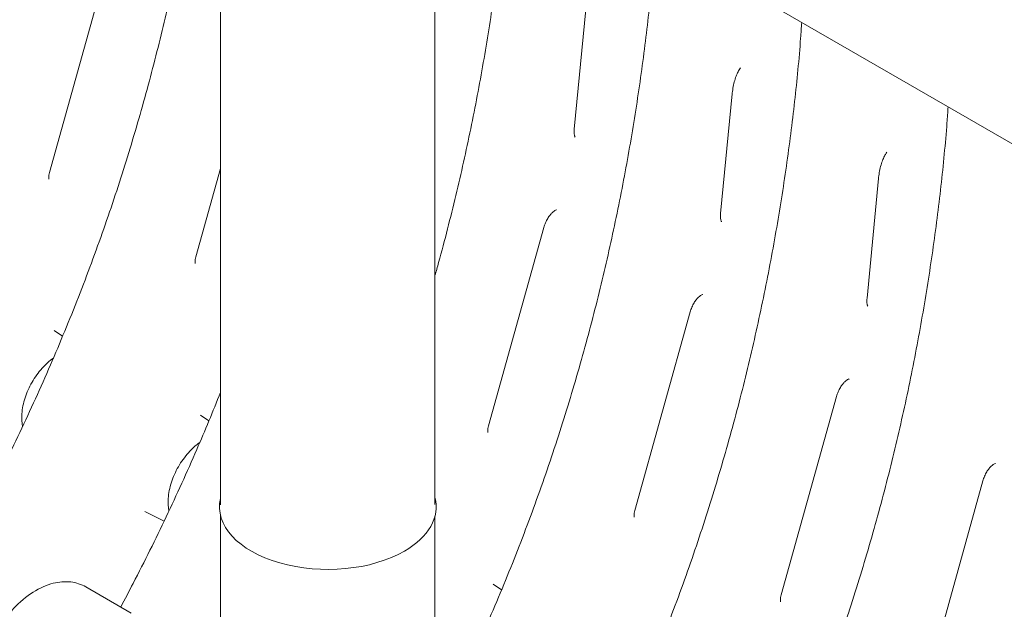
# Model space of a CAD drawing. Extents: x 73185 to 101977, y -43 to 15281.
# Drawn here: x 76226 to 76749, y 10942 to 11255 of the extents above; entities that cross this region are included whole.
import ezdxf

# ---------------------------------------------------------------- set-up
doc = ezdxf.new("R2010")
doc.units = 0
doc.layers.get('0').update_dxf_attribs({"linetype": 'CONTINUOUS'})

# ---------------------------------------------------------------- blocks, each defined once
blk = doc.blocks.new('A$C2EDA1FA0')
at = {"color": 0, "linetype": 'Continuous', "lineweight": 0, "extrusion": (-5.55112e-17, 0.816497, 0.57735)}
for p, q in [((40987.29, 7902.2), (40246.05, 8330.15)), ((40264.08, 8319.74), (40264.08, 7884.98)), ((40378.08, 8253.92), (40378.08, 7885.21)), ((40173.22, 8061.68), (40202.59, 8167.15)), ((40452.14, 8084.68), (40458.27, 8148.31)), ((40529.93, 8039.77), (40536.05, 8103.4)), ((40251, 8016.78), (40264.08, 8063.75)), ((40607.71, 7994.87), (40613.83, 8058.49)), ((40406.57, 7926.96), (40435.94, 8032.43)), ((40484.35, 7882.06), (40513.72, 7987.52)), ((40180.19, 7974.63), (40175.76, 7977.59)), ((40562.13, 7837.15), (40591.5, 7942.61)), ((40257.97, 7929.73), (40253.54, 7932.68)), ((40639.91, 7792.24), (40669.28, 7897.71)), ((40234.15, 7876.39), (40223.96, 7881.44)), ((40264.08, 7879.45), (40264.08, 7780.29)), ((40378.08, 7878.97), (40378.08, 7779.71)), ((40216.63, 7827.48), (40192.58, 7841.36)), ((40413.53, 7839.91), (40409.1, 7842.86))]:
    blk.add_line(p, q, dxfattribs=at)
at = {"color": 0, "linetype": 'Continuous', "lineweight": 0}
for major_axis, start_param, end_param in [((-57.58, 0), -0.134672, 2.356194), ((57.58, 0), -0.785398, 0.14935)]:
    blk.add_ellipse((40321.14, 7883.91), major_axis=major_axis, ratio=0.57735, start_param=start_param, end_param=end_param, dxfattribs=at)
for points, knots in [([(40055.51, 7920.5), (40057.74, 7924.68), (40059.94, 7928.88), (40068.16, 7944.78), (40074.01, 7956.56), (40085.28, 7980.29), (40090.71, 7992.24), (40101.1, 8016.22), (40106.07, 8028.26), (40115.52, 8052.38), (40120, 8064.46), (40128.45, 8088.58), (40132.43, 8100.63), (40139.9, 8124.63), (40143.4, 8136.59), (40149.94, 8160.4), (40152.99, 8172.29), (40158.67, 8195.99), (40161.3, 8207.81), (40166.16, 8231.35), (40168.39, 8243.07), (40172.46, 8266.39), (40174.29, 8277.99), (40177.6, 8301.04), (40179.06, 8312.49), (40181.62, 8335.19), (40182.69, 8346.41), (40184.21, 8366.84), (40184.73, 8376.08), (40185.08, 8385.24)], [2.531633, 2.531633, 2.531633, 2.531633, 3.960777, 3.960777, 7.921553, 7.921553, 11.88233, 11.88233, 15.843106, 15.843106, 19.803883, 19.803883, 23.764659, 23.764659, 27.725436, 27.725436, 31.686212, 31.686212, 35.646989, 35.646989, 39.607766, 39.607766, 43.568542, 43.568542, 47.529319, 47.529319, 51.490095, 51.490095, 54.817466, 54.817466, 54.817466, 54.817466]), ([(40133.3, 7875.59), (40135.52, 7879.77), (40137.73, 7883.98), (40145.94, 7899.87), (40151.79, 7911.66), (40163.07, 7935.38), (40168.49, 7947.33), (40178.89, 7971.31), (40183.85, 7983.36), (40193.3, 8007.47), (40197.78, 8019.55), (40206.23, 8043.67), (40210.21, 8055.72), (40217.69, 8079.73), (40221.18, 8091.68), (40227.72, 8115.49), (40230.77, 8127.38), (40236.45, 8151.08), (40239.09, 8162.9), (40243.95, 8186.44), (40246.17, 8198.17), (40250.24, 8221.49), (40252.08, 8233.09), (40255.38, 8256.13), (40256.85, 8267.58), (40259.4, 8290.28), (40260.48, 8301.5), (40261.51, 8315.42), (40261.7, 8318.22), (40261.88, 8321.02)], [2.531633, 2.531633, 2.531633, 2.531633, 3.960777, 3.960777, 7.921553, 7.921553, 11.88233, 11.88233, 15.843106, 15.843106, 19.803883, 19.803883, 23.764659, 23.764659, 27.725436, 27.725436, 31.686212, 31.686212, 35.646989, 35.646989, 39.607766, 39.607766, 43.568542, 43.568542, 47.529319, 47.529319, 51.490095, 51.490095, 52.492719, 52.492719, 52.492719, 52.492719]), ([(40378.08, 8006.83), (40378.74, 8009.15), (40379.38, 8011.46), (40383.28, 8025.68), (40386.33, 8037.56), (40392.02, 8061.27), (40394.65, 8073.09), (40399.51, 8096.63), (40401.74, 8108.35), (40405.8, 8131.67), (40407.64, 8143.27), (40410.94, 8166.32), (40412.41, 8177.77), (40414.97, 8200.46), (40416.04, 8211.69), (40417.07, 8225.6), (40417.27, 8228.41), (40417.44, 8231.2)], [26.956556, 26.956556, 26.956556, 26.956556, 27.725436, 27.725436, 31.686212, 31.686212, 35.646989, 35.646989, 39.607766, 39.607766, 43.568542, 43.568542, 47.529319, 47.529319, 51.490095, 51.490095, 52.492719, 52.492719, 52.492719, 52.492719]), ([(40392.41, 7792.25), (40397.46, 7802.98), (40402.34, 7813.77), (40412.23, 7836.59), (40417.2, 7848.63), (40426.64, 7872.75), (40431.12, 7884.83), (40439.58, 7908.95), (40443.56, 7921), (40451.03, 7945), (40454.53, 7956.96), (40461.07, 7980.77), (40464.12, 7992.66), (40469.8, 8016.36), (40472.43, 8028.18), (40477.29, 8051.72), (40479.52, 8063.44), (40483.58, 8086.77), (40485.42, 8098.36), (40488.72, 8121.41), (40490.19, 8132.86), (40492.75, 8155.56), (40493.82, 8166.78), (40494.86, 8180.7), (40495.05, 8183.5), (40495.23, 8186.29)], [8.305317, 8.305317, 8.305317, 8.305317, 11.88233, 11.88233, 15.843106, 15.843106, 19.803883, 19.803883, 23.764659, 23.764659, 27.725436, 27.725436, 31.686212, 31.686212, 35.646989, 35.646989, 39.607766, 39.607766, 43.568542, 43.568542, 47.529319, 47.529319, 51.490095, 51.490095, 52.492719, 52.492719, 52.492719, 52.492719]), ([(40456.88, 7720.03), (40460.86, 7727.94), (40464.76, 7735.9), (40474.19, 7755.76), (40479.62, 7767.7), (40490.01, 7791.68), (40494.98, 7803.73), (40504.43, 7827.84), (40508.9, 7839.92), (40517.36, 7864.04), (40521.34, 7876.09), (40528.81, 7900.1), (40532.31, 7912.05), (40538.85, 7935.86), (40541.9, 7947.75), (40547.58, 7971.45), (40550.21, 7983.27), (40555.07, 8006.82), (40557.3, 8018.54), (40561.37, 8041.86), (40563.2, 8053.46), (40566.51, 8076.5), (40567.97, 8087.95), (40570.53, 8110.65), (40571.6, 8121.88), (40572.64, 8135.79), (40572.83, 8138.59), (40573.01, 8141.39)], [5.252954, 5.252954, 5.252954, 5.252954, 7.921553, 7.921553, 11.88233, 11.88233, 15.843106, 15.843106, 19.803883, 19.803883, 23.764659, 23.764659, 27.725436, 27.725436, 31.686212, 31.686212, 35.646989, 35.646989, 39.607766, 39.607766, 43.568542, 43.568542, 47.529319, 47.529319, 51.490095, 51.490095, 52.492719, 52.492719, 52.492719, 52.492719]), ([(40540.4, 8117.26), (40540.18, 8116.95), (40539.94, 8116.58), (40539.34, 8115.56), (40538.98, 8114.85), (40538.27, 8113.22), (40537.92, 8112.3), (40537.3, 8110.31), (40537.02, 8109.25), (40536.54, 8107.02), (40536.35, 8105.87), (40536.14, 8104.26), (40536.09, 8103.83), (40536.05, 8103.4)], [0.2749089, 0.2749089, 0.2749089, 0.2749089, 0.3921284, 0.3921284, 0.5623588, 0.5623588, 0.7380291, 0.7380291, 0.9136994, 0.9136994, 1.0893697, 1.0893697, 1.1532605, 1.1532605, 1.1532605, 1.1532605]), ([(40534.65, 7675.09), (40538.63, 7683.01), (40542.53, 7690.98), (40551.98, 7710.85), (40557.4, 7722.79), (40567.8, 7746.78), (40572.76, 7758.82), (40582.21, 7782.94), (40586.69, 7795.01), (40595.14, 7819.13), (40599.12, 7831.18), (40606.59, 7855.19), (40610.09, 7867.14), (40616.63, 7890.95), (40619.68, 7902.84), (40625.36, 7926.55), (40628, 7938.37), (40632.85, 7961.91), (40635.08, 7973.63), (40639.15, 7996.95), (40640.99, 8008.55), (40644.29, 8031.59), (40645.75, 8043.05), (40648.31, 8065.74), (40649.38, 8076.97), (40650.42, 8090.88), (40650.61, 8093.68), (40650.79, 8096.48)], [5.249375, 5.249375, 5.249375, 5.249375, 7.921553, 7.921553, 11.88233, 11.88233, 15.843106, 15.843106, 19.803883, 19.803883, 23.764659, 23.764659, 27.725436, 27.725436, 31.686212, 31.686212, 35.646989, 35.646989, 39.607766, 39.607766, 43.568542, 43.568542, 47.529319, 47.529319, 51.490095, 51.490095, 52.492719, 52.492719, 52.492719, 52.492719]), ([(40452.14, 8084.68), (40452.09, 8084.17), (40452.07, 8083.69), (40452.07, 8082.81), (40452.1, 8082.41), (40452.18, 8081.72), (40452.23, 8081.42), (40452.35, 8080.94), (40452.42, 8080.75), (40452.54, 8080.47), (40452.59, 8080.38), (40452.62, 8080.33)], [-0.4564619, -0.4564619, -0.4564619, -0.4564619, -0.3428005, -0.3428005, -0.2291391, -0.2291391, -0.1154777, -0.1154777, -0.0018163, -0.0018163, 0.1118451, 0.1118451, 0.1118451, 0.1118451]), ([(40618.18, 8072.35), (40617.96, 8072.04), (40617.72, 8071.68), (40617.12, 8070.66), (40616.76, 8069.94), (40616.05, 8068.31), (40615.71, 8067.39), (40615.08, 8065.4), (40614.8, 8064.34), (40614.32, 8062.12), (40614.13, 8060.96), (40613.92, 8059.36), (40613.88, 8058.93), (40613.83, 8058.49)], [0.2749089, 0.2749089, 0.2749089, 0.2749089, 0.3921284, 0.3921284, 0.5623588, 0.5623588, 0.7380291, 0.7380291, 0.9136994, 0.9136994, 1.0893697, 1.0893697, 1.1532605, 1.1532605, 1.1532605, 1.1532605]), ([(40173.22, 8061.68), (40173.08, 8061.18), (40172.98, 8060.7), (40172.84, 8059.84), (40172.8, 8059.46), (40172.78, 8058.82), (40172.8, 8058.56), (40172.84, 8058.21), (40172.87, 8058.1), (40172.88, 8058.08), (40172.88, 8058.08), (40172.88, 8058.08)], [-0.570809, -0.570809, -0.570809, -0.570809, -0.415006, -0.415006, -0.2592031, -0.2592031, -0.1034002, -0.1034002, 0.0524027, 0.0524027, 0.0742767, 0.0742767, 0.0742767, 0.0742767]), ([(40612.41, 7630.15), (40616.41, 7638.08), (40620.31, 7646.06), (40629.76, 7665.94), (40635.18, 7677.88), (40645.58, 7701.87), (40650.54, 7713.91), (40659.99, 7738.03), (40664.47, 7750.1), (40672.92, 7774.23), (40676.9, 7786.27), (40684.38, 7810.28), (40687.87, 7822.24), (40694.41, 7846.05), (40697.46, 7857.93), (40703.15, 7881.64), (40705.78, 7893.46), (40710.64, 7917), (40712.86, 7928.72), (40716.93, 7952.04), (40718.77, 7963.64), (40722.07, 7986.69), (40723.54, 7998.14), (40726.09, 8020.83), (40727.17, 8032.06), (40728.2, 8045.97), (40728.39, 8048.78), (40728.57, 8051.57)], [5.245797, 5.245797, 5.245797, 5.245797, 7.921553, 7.921553, 11.88233, 11.88233, 15.843106, 15.843106, 19.803883, 19.803883, 23.764659, 23.764659, 27.725436, 27.725436, 31.686212, 31.686212, 35.646989, 35.646989, 39.607766, 39.607766, 43.568542, 43.568542, 47.529319, 47.529319, 51.490095, 51.490095, 52.492719, 52.492719, 52.492719, 52.492719]), ([(40442.62, 8041.72), (40442.61, 8041.72), (40442.47, 8041.7), (40441.99, 8041.48), (40441.7, 8041.32), (40441.06, 8040.87), (40440.72, 8040.59), (40439.99, 8039.89), (40439.61, 8039.47), (40438.81, 8038.47), (40438.4, 8037.89), (40437.58, 8036.53), (40437.18, 8035.76), (40436.47, 8034.13), (40436.17, 8033.28), (40435.94, 8032.43)], [-0.539536, -0.539536, -0.539536, -0.539536, -0.30042, -0.30042, -0.1129, -0.1129, 0.060839, 0.060839, 0.239763, 0.239763, 0.434613, 0.434613, 0.653796, 0.653796, 0.876994, 0.876994, 0.876994, 0.876994]), ([(40529.93, 8039.77), (40529.88, 8039.26), (40529.85, 8038.78), (40529.86, 8037.9), (40529.88, 8037.51), (40529.96, 8036.81), (40530.02, 8036.52), (40530.14, 8036.03), (40530.2, 8035.84), (40530.32, 8035.56), (40530.37, 8035.47), (40530.4, 8035.42)], [-0.4564619, -0.4564619, -0.4564619, -0.4564619, -0.3428005, -0.3428005, -0.2291391, -0.2291391, -0.1154777, -0.1154777, -0.0018163, -0.0018163, 0.1118451, 0.1118451, 0.1118451, 0.1118451]), ([(40251, 8016.78), (40250.86, 8016.27), (40250.76, 8015.79), (40250.62, 8014.93), (40250.58, 8014.55), (40250.56, 8013.91), (40250.58, 8013.66), (40250.62, 8013.3), (40250.65, 8013.2), (40250.66, 8013.17), (40250.66, 8013.17), (40250.66, 8013.17)], [-0.570809, -0.570809, -0.570809, -0.570809, -0.415006, -0.415006, -0.2592031, -0.2592031, -0.1034002, -0.1034002, 0.0524027, 0.0524027, 0.0742767, 0.0742767, 0.0742767, 0.0742767]), ([(40520.4, 7996.81), (40520.39, 7996.81), (40520.25, 7996.79), (40519.77, 7996.57), (40519.48, 7996.41), (40518.85, 7995.96), (40518.5, 7995.68), (40517.77, 7994.98), (40517.39, 7994.56), (40516.59, 7993.57), (40516.18, 7992.98), (40515.36, 7991.63), (40514.96, 7990.85), (40514.26, 7989.22), (40513.96, 7988.37), (40513.72, 7987.52)], [-0.539536, -0.539536, -0.539536, -0.539536, -0.30042, -0.30042, -0.1129, -0.1129, 0.060839, 0.060839, 0.239763, 0.239763, 0.434613, 0.434613, 0.653796, 0.653796, 0.876994, 0.876994, 0.876994, 0.876994]), ([(40607.71, 7994.87), (40607.66, 7994.35), (40607.64, 7993.87), (40607.64, 7993), (40607.66, 7992.6), (40607.74, 7991.91), (40607.8, 7991.61), (40607.92, 7991.12), (40607.98, 7990.93), (40608.1, 7990.65), (40608.15, 7990.56), (40608.18, 7990.51)], [-0.4564619, -0.4564619, -0.4564619, -0.4564619, -0.3428005, -0.3428005, -0.2291391, -0.2291391, -0.1154777, -0.1154777, -0.0018163, -0.0018163, 0.1118451, 0.1118451, 0.1118451, 0.1118451]), ([(40175.28, 7963.01), (40173.13, 7961.49), (40171.12, 7959.66), (40167.25, 7955.36), (40165.45, 7952.84), (40162.38, 7947.52), (40161.13, 7944.72), (40159.28, 7939.02), (40158.69, 7936.12), (40158.35, 7931.01), (40158.46, 7928.77), (40158.9, 7926.62)], [1.681437, 1.681437, 1.681437, 1.681437, 2.006373, 2.006373, 2.359397, 2.359397, 2.709516, 2.709516, 3.062591, 3.062591, 3.347253, 3.347253, 3.347253, 3.347253]), ([(40598.18, 7951.91), (40598.18, 7951.9), (40598.03, 7951.88), (40597.55, 7951.66), (40597.26, 7951.51), (40596.63, 7951.05), (40596.28, 7950.77), (40595.55, 7950.07), (40595.17, 7949.65), (40594.37, 7948.66), (40593.96, 7948.07), (40593.14, 7946.72), (40592.74, 7945.94), (40592.04, 7944.31), (40591.74, 7943.46), (40591.5, 7942.61)], [-0.539536, -0.539536, -0.539536, -0.539536, -0.30042, -0.30042, -0.1129, -0.1129, 0.060839, 0.060839, 0.239763, 0.239763, 0.434613, 0.434613, 0.653796, 0.653796, 0.876994, 0.876994, 0.876994, 0.876994]), ([(40211.08, 7830.68), (40213.3, 7834.87), (40215.51, 7839.07), (40223.72, 7854.96), (40229.57, 7866.75), (40240.85, 7890.48), (40246.27, 7902.42), (40255.84, 7924.5), (40260.05, 7934.62), (40264.08, 7944.75)], [2.531633, 2.531633, 2.531633, 2.531633, 3.960777, 3.960777, 7.921553, 7.921553, 11.88233, 11.88233, 15.212681, 15.212681, 15.212681, 15.212681]), ([(40406.57, 7926.96), (40406.43, 7926.46), (40406.32, 7925.98), (40406.18, 7925.12), (40406.15, 7924.74), (40406.13, 7924.1), (40406.14, 7923.84), (40406.19, 7923.48), (40406.22, 7923.38), (40406.23, 7923.36), (40406.23, 7923.36), (40406.23, 7923.36)], [-0.570809, -0.570809, -0.570809, -0.570809, -0.415006, -0.415006, -0.2592031, -0.2592031, -0.1034002, -0.1034002, 0.0524027, 0.0524027, 0.0742767, 0.0742767, 0.0742767, 0.0742767]), ([(40253.06, 7918.1), (40250.92, 7916.59), (40248.9, 7914.76), (40245.04, 7910.45), (40243.23, 7907.94), (40240.17, 7902.61), (40238.91, 7899.81), (40237.06, 7894.11), (40236.47, 7891.21), (40236.13, 7886.1), (40236.24, 7883.86), (40236.68, 7881.71)], [1.681437, 1.681437, 1.681437, 1.681437, 2.006373, 2.006373, 2.359397, 2.359397, 2.709516, 2.709516, 3.062591, 3.062591, 3.347253, 3.347253, 3.347253, 3.347253]), ([(40675.96, 7907), (40675.96, 7907), (40675.82, 7906.98), (40675.33, 7906.76), (40675.05, 7906.6), (40674.41, 7906.15), (40674.07, 7905.87), (40673.34, 7905.17), (40672.95, 7904.75), (40672.15, 7903.75), (40671.74, 7903.16), (40670.93, 7901.81), (40670.53, 7901.04), (40669.82, 7899.41), (40669.52, 7898.55), (40669.28, 7897.71)], [-0.539536, -0.539536, -0.539536, -0.539536, -0.30042, -0.30042, -0.1129, -0.1129, 0.060839, 0.060839, 0.239763, 0.239763, 0.434613, 0.434613, 0.653796, 0.653796, 0.876994, 0.876994, 0.876994, 0.876994]), ([(40484.35, 7882.06), (40484.21, 7881.55), (40484.1, 7881.07), (40483.96, 7880.21), (40483.93, 7879.83), (40483.91, 7879.19), (40483.93, 7878.93), (40483.97, 7878.58), (40484, 7878.48), (40484.01, 7878.45), (40484.01, 7878.45), (40484.01, 7878.45)], [-0.570809, -0.570809, -0.570809, -0.570809, -0.415006, -0.415006, -0.2592031, -0.2592031, -0.1034002, -0.1034002, 0.0524027, 0.0524027, 0.0742767, 0.0742767, 0.0742767, 0.0742767]), ([(40192.58, 7841.36), (40190.11, 7842.79), (40187.34, 7843.67), (40181.41, 7844.37), (40178.26, 7844.09), (40171.53, 7842.38), (40167.96, 7840.75), (40160.85, 7836.26), (40157.34, 7833.29), (40150.91, 7826.46), (40148, 7822.6), (40143.01, 7814.39), (40140.92, 7810.04), (40138.84, 7804.22), (40138.39, 7802.82), (40137.99, 7801.41)], [0.785398, 0.785398, 0.785398, 0.785398, 1.02881, 1.02881, 1.296755, 1.296755, 1.618741, 1.618741, 1.968762, 1.968762, 2.316805, 2.316805, 2.661856, 2.661856, 2.771172, 2.771172, 2.771172, 2.771172]), ([(40562.13, 7837.15), (40561.99, 7836.64), (40561.88, 7836.16), (40561.75, 7835.3), (40561.71, 7834.92), (40561.69, 7834.28), (40561.71, 7834.03), (40561.75, 7833.67), (40561.78, 7833.57), (40561.79, 7833.54), (40561.79, 7833.54), (40561.79, 7833.54)], [-0.570809, -0.570809, -0.570809, -0.570809, -0.415006, -0.415006, -0.2592031, -0.2592031, -0.1034002, -0.1034002, 0.0524027, 0.0524027, 0.0742767, 0.0742767, 0.0742767, 0.0742767])]:
    blk.add_open_spline(points, degree=3, knots=knots, dxfattribs=at)

msp = doc.modelspace()

# ---------------------------------------------------------------- block references
msp.add_blockref('A$C2EDA1FA0', (36068.77, 3112.24))

doc.saveas('drawing.dxf')
